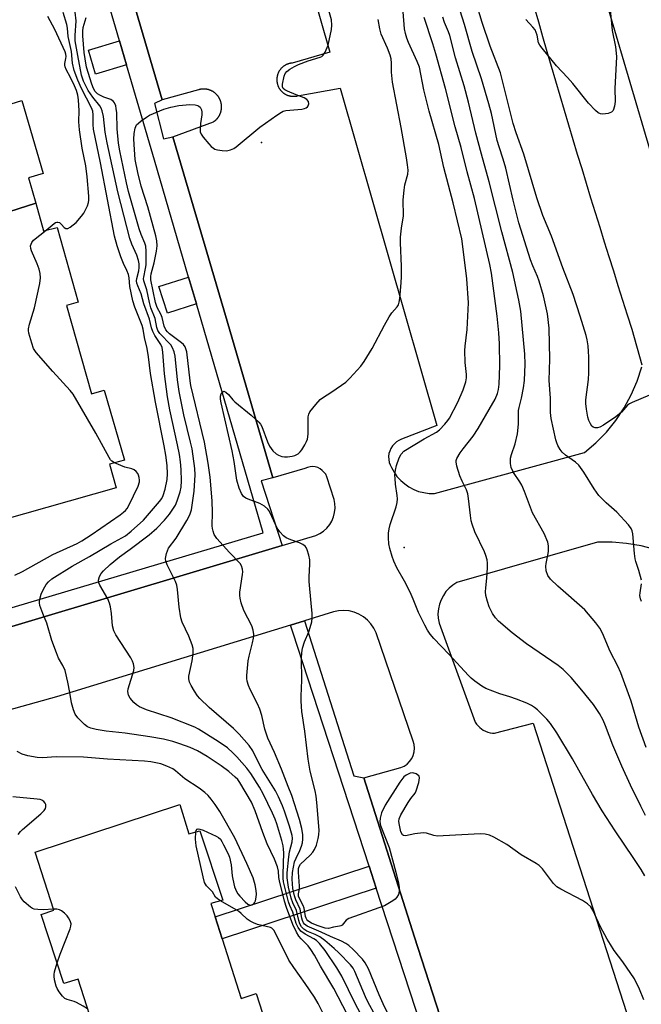
# Model space of a CAD drawing. Units: inches. Extents: x 1327761 to 1333761, y 513447 to 517447.
# Drawn here: x 1332146 to 1332339, y 513742 to 514047 of the extents above; entities that cross this region are included whole.
import ezdxf

# ---------------------------------------------------------------- set-up
doc = ezdxf.new("R2010")
doc.units = ezdxf.units.IN
doc.header["$MEASUREMENT"] = 0
for name, color, linetype in [('BLDG-Footprint', 5, 'Continuous'), ('ELEV-Spot Elevation', 7, 'Continuous'), ('TRANS-Non Street Sidewalk', 7, 'Continuous'), ('TRANS-Parking Lot', 4, 'Continuous'), ('TRANS-Road', 130, 'Continuous'), ('TRANS-Street Sidewalk', 7, 'Continuous'), ('Undefined', 1, 'Continuous')]:
    doc.layers.add(name, color=color, linetype=linetype)

msp = doc.modelspace()

# ---------------------------------------------------------------- linework, layer by layer
at = {"layer": 'BLDG-Footprint'}
for points, elevation in [([(1332150.64, 513990.14), (1332106.66, 513976.13), (1332101.78, 513993.34), (1332098.08, 513992.34), (1332082.68, 514046.54), (1332082.42, 514047.47), (1332079.27, 514058.54), (1332084.58, 514060.34), (1332126.78, 514072.34), (1332131.48, 514056.23), (1332136.38, 514057.54), (1332142.98, 514034.54), (1332137.68, 514033.04), (1332141.38, 514020.44), (1332146.28, 514022.04), (1332152.88, 513999.34), (1332148.38, 513998.04)], 288.77), ([(1332106.66, 513976.13), (1332150.64, 513990.14), (1332153.08, 513981.64), (1332157.28, 513982.64), (1332163.78, 513959.43), (1332160.18, 513958.44), (1332167.98, 513931.04), (1332171.88, 513932.14), (1332178.18, 513910.44), (1332173.48, 513909.14), (1332175.58, 513901.84), (1332132.48, 513889.64), (1332131.18, 513894.34), (1332125.98, 513892.74), (1332119.48, 513915.64), (1332124.68, 513917.24), (1332119.18, 513936.84), (1332113.48, 513935.23), (1332106.68, 513959.24), (1332111.08, 513960.54)], 291.23), ([(1332223.28, 513715.93), (1332190.38, 513704.24), (1332180.18, 513700.84), (1332177.88, 513708.34), (1332173.18, 513706.84), (1332166.18, 513728.44), (1332170.08, 513729.74), (1332163.78, 513749.34), (1332159.38, 513748.04), (1332152.28, 513769.43), (1332156.28, 513770.74), (1332150.48, 513788.73), (1332195.38, 513803.54), (1332198.18, 513794.44), (1332201.58, 513795.43), (1332208.68, 513773.84), (1332204.98, 513772.83), (1332206.29, 513768.71), (1332208.48, 513761.86), (1332214.38, 513743.34), (1332219.08, 513744.93), (1332225.88, 513723.73), (1332221.18, 513722.23)], 291.02)]:
    msp.add_lwpolyline(points, close=True, dxfattribs=dict(at, elevation=elevation))
at = {"layer": 'ELEV-Spot Elevation'}
for p in [(1332220.68, 514009.04, 299.97), (1332264.98, 513883.34, 304.09)]:
    msp.add_point(p, dxfattribs=at)
at = {"layer": 'TRANS-Non Street Sidewalk'}
msp.add_lwpolyline([(1332256.35, 513777.6), (1332208.48, 513761.86), (1332206.29, 513768.71), (1332254.13, 513784.43)], close=True, dxfattribs=at)
at = {"layer": 'TRANS-Parking Lot'}
for points in [[(1332209.38, 514150.64, 0), (1332241.96, 514037.01, 0), (1332230.23, 514033.65, 0), (1332230.12, 514033.64, 0), (1332230, 514033.62, 0), (1332229.88, 514033.61, 0), (1332229.76, 514033.59, 0), (1332229.63, 514033.57, 0), (1332229.51, 514033.54, 0), (1332229.39, 514033.51, 0), (1332229.27, 514033.48, 0), (1332229.14, 514033.44, 0), (1332229.02, 514033.4, 0), (1332228.9, 514033.36, 0), (1332228.77, 514033.32, 0), (1332228.65, 514033.27, 0), (1332228.53, 514033.21, 0), (1332228.41, 514033.16, 0), (1332228.29, 514033.1, 0), (1332228.17, 514033.04, 0), (1332228.05, 514032.97, 0), (1332227.93, 514032.9, 0), (1332227.81, 514032.83, 0), (1332227.7, 514032.75, 0), (1332227.59, 514032.67, 0), (1332227.47, 514032.59, 0), (1332227.36, 514032.5, 0), (1332227.26, 514032.41, 0), (1332227.15, 514032.31, 0), (1332227.05, 514032.22, 0), (1332226.95, 514032.12, 0), (1332226.85, 514032.02, 0), (1332226.76, 514031.91, 0), (1332226.66, 514031.8, 0), (1332226.58, 514031.69, 0), (1332226.49, 514031.58, 0), (1332226.4, 514031.47, 0), (1332226.33, 514031.35, 0), (1332226.25, 514031.23, 0), (1332226.18, 514031.11, 0), (1332226.11, 514030.99, 0), (1332226.04, 514030.86, 0), (1332225.98, 514030.74, 0), (1332225.92, 514030.61, 0), (1332225.86, 514030.48, 0), (1332225.81, 514030.36, 0), (1332225.76, 514030.23, 0), (1332225.72, 514030.1, 0), (1332225.68, 514029.96, 0), (1332225.64, 514029.83, 0), (1332225.61, 514029.7, 0), (1332225.58, 514029.57, 0), (1332225.55, 514029.44, 0), (1332225.53, 514029.31, 0), (1332225.51, 514029.18, 0), (1332225.5, 514029.05, 0), (1332225.48, 514028.92, 0), (1332225.47, 514028.79, 0), (1332225.47, 514028.66, 0), (1332225.47, 514028.53, 0), (1332225.47, 514028.41, 0), (1332225.47, 514028.28, 0), (1332225.48, 514028.16, 0), (1332225.49, 514028.04, 0), (1332225.5, 514027.91, 0), (1332225.51, 514027.79, 0), (1332225.53, 514027.68, 0), (1332225.55, 514027.56, 0), (1332225.58, 514027.44, 0), (1332225.6, 514027.32, 0), (1332225.63, 514027.2, 0), (1332225.66, 514027.08, 0), (1332225.7, 514026.96, 0), (1332225.74, 514026.84, 0), (1332225.78, 514026.72, 0), (1332225.83, 514026.6, 0), (1332225.88, 514026.48, 0), (1332225.93, 514026.37, 0), (1332225.98, 514026.25, 0), (1332226.04, 514026.13, 0), (1332226.11, 514026.01, 0), (1332226.17, 514025.89, 0), (1332226.24, 514025.78, 0), (1332226.31, 514025.66, 0), (1332226.39, 514025.55, 0), (1332226.47, 514025.44, 0), (1332226.55, 514025.33, 0), (1332226.64, 514025.22, 0), (1332226.73, 514025.12, 0), (1332226.82, 514025.01, 0), (1332226.92, 514024.91, 0), (1332227.01, 514024.81, 0), (1332227.12, 514024.71, 0), (1332227.22, 514024.62, 0), (1332227.33, 514024.53, 0), (1332227.44, 514024.44, 0), (1332227.55, 514024.35, 0), (1332227.66, 514024.27, 0), (1332227.78, 514024.19, 0), (1332227.9, 514024.11, 0), (1332228.02, 514024.04, 0), (1332228.14, 514023.97, 0), (1332228.27, 514023.9, 0), (1332228.4, 514023.84, 0), (1332228.52, 514023.78, 0), (1332228.65, 514023.73, 0), (1332228.78, 514023.67, 0), (1332228.91, 514023.63, 0), (1332229.05, 514023.58, 0), (1332229.18, 514023.54, 0), (1332229.31, 514023.5, 0), (1332229.45, 514023.47, 0), (1332229.58, 514023.44, 0), (1332229.71, 514023.41, 0), (1332229.85, 514023.39, 0), (1332229.98, 514023.37, 0), (1332230.11, 514023.36, 0), (1332230.25, 514023.35, 0), (1332230.38, 514023.34, 0), (1332230.51, 514023.33, 0), (1332230.64, 514023.33, 0), (1332230.77, 514023.33, 0), (1332230.9, 514023.34, 0), (1332231.02, 514023.35, 0), (1332231.15, 514023.36, 0), (1332231.27, 514023.37, 0), (1332231.4, 514023.39, 0), (1332231.52, 514023.41, 0), (1332231.64, 514023.43, 0), (1332231.76, 514023.46, 0), (1332231.87, 514023.48, 0), (1332245.16, 514025.84, 0), (1332275.18, 513921.14, 0), (1332264.18, 513916.94, 0), (1332263.38, 513916.54, 0), (1332262.58, 513916.14, 0), (1332261.98, 513915.54, 0), (1332261.38, 513914.84, 0), (1332260.88, 513914.04, 0), (1332260.58, 513913.24, 0), (1332260.28, 513912.44, 0), (1332260.18, 513911.54, 0), (1332260.28, 513910.64, 0), (1332260.38, 513909.74, 0), (1332260.68, 513908.94, 0), (1332261.08, 513908.14, 0), (1332261.88, 513906.74, 0), (1332262.78, 513905.34, 0), (1332263.98, 513904.14, 0), (1332265.18, 513903.04, 0), (1332266.48, 513902.14, 0), (1332267.98, 513901.34, 0), (1332269.48, 513900.74, 0), (1332271.08, 513900.34, 0), (1332272.78, 513900.04, 0), (1332274.38, 513900.04, 0), (1332320.98, 513912.84, 0), (1332324.48, 513915.84, 0), (1332327.78, 513919.14, 0), (1332330.68, 513922.74, 0), (1332333.28, 513926.64, 0), (1332335.48, 513930.74, 0), (1332337.38, 513934.94, 0), (1332338.78, 513939.34, 0)], [(1332121.66, 513852.36, 0), (1332227.16, 513883.92, 0), (1332237.58, 513887.04, 0), (1332238.78, 513887.64, 0), (1332239.98, 513888.43, 0), (1332240.98, 513889.33, 0), (1332241.88, 513890.44, 0), (1332242.58, 513891.54, 0), (1332243.08, 513892.84, 0), (1332243.38, 513894.14, 0), (1332243.58, 513895.54, 0), (1332243.48, 513896.94, 0), (1332243.28, 513898.24, 0), (1332240.98, 513905.24, 0), (1332240.68, 513906.04, 0), (1332240.18, 513906.64, 0), (1332239.58, 513907.24, 0), (1332238.88, 513907.74, 0), (1332238.18, 513908.14, 0), (1332237.38, 513908.34, 0), (1332236.58, 513908.44, 0), (1332235.78, 513908.34, 0), (1332234.98, 513908.14, 0), (1332234.18, 513907.84, 0), (1332224.28, 513904.94, 0), (1332210.02, 513953.53, 0), (1332193.22, 514010.8, 0), (1332205.86, 514015.46, 0), (1332205.95, 514015.52, 0), (1332206.05, 514015.59, 0), (1332206.14, 514015.66, 0), (1332206.23, 514015.73, 0), (1332206.32, 514015.8, 0), (1332206.41, 514015.88, 0), (1332206.5, 514015.96, 0), (1332206.59, 514016.04, 0), (1332206.68, 514016.12, 0), (1332206.76, 514016.21, 0), (1332206.84, 514016.3, 0), (1332206.93, 514016.39, 0), (1332207.01, 514016.48, 0), (1332207.08, 514016.58, 0), (1332207.16, 514016.67, 0), (1332207.24, 514016.77, 0), (1332207.31, 514016.87, 0), (1332207.38, 514016.98, 0), (1332207.45, 514017.08, 0), (1332207.51, 514017.19, 0), (1332207.58, 514017.3, 0), (1332207.64, 514017.41, 0), (1332207.7, 514017.52, 0), (1332207.76, 514017.64, 0), (1332207.82, 514017.75, 0), (1332207.87, 514017.87, 0), (1332207.91, 514017.99, 0), (1332207.96, 514018.11, 0), (1332208.01, 514018.23, 0), (1332208.05, 514018.35, 0), (1332208.09, 514018.48, 0), (1332208.12, 514018.6, 0), (1332208.15, 514018.72, 0), (1332208.18, 514018.85, 0), (1332208.21, 514018.98, 0), (1332208.23, 514019.1, 0), (1332208.25, 514019.23, 0), (1332208.27, 514019.36, 0), (1332208.29, 514019.48, 0), (1332208.3, 514019.61, 0), (1332208.31, 514019.74, 0), (1332208.31, 514019.87, 0), (1332208.32, 514020, 0), (1332208.32, 514020.12, 0), (1332208.31, 514020.25, 0), (1332208.31, 514020.37, 0), (1332208.3, 514020.5, 0), (1332208.29, 514020.62, 0), (1332208.27, 514020.75, 0), (1332208.26, 514020.87, 0), (1332208.24, 514020.99, 0), (1332208.22, 514021.11, 0), (1332208.19, 514021.23, 0), (1332208.16, 514021.35, 0), (1332208.13, 514021.47, 0), (1332208.1, 514021.58, 0), (1332208.07, 514021.7, 0), (1332208.03, 514021.81, 0), (1332207.99, 514021.92, 0), (1332207.95, 514022.03, 0), (1332207.91, 514022.14, 0), (1332207.87, 514022.25, 0), (1332207.82, 514022.35, 0), (1332207.77, 514022.45, 0), (1332207.72, 514022.56, 0), (1332207.67, 514022.66, 0), (1332207.61, 514022.76, 0), (1332207.56, 514022.86, 0), (1332207.5, 514022.96, 0), (1332207.43, 514023.06, 0), (1332207.37, 514023.16, 0), (1332207.3, 514023.26, 0), (1332207.23, 514023.36, 0), (1332207.16, 514023.45, 0), (1332207.08, 514023.55, 0), (1332207, 514023.64, 0), (1332206.92, 514023.73, 0), (1332206.84, 514023.83, 0), (1332206.75, 514023.92, 0), (1332206.67, 514024, 0), (1332206.58, 514024.09, 0), (1332206.48, 514024.17, 0), (1332206.39, 514024.26, 0), (1332206.29, 514024.34, 0), (1332206.19, 514024.42, 0), (1332206.09, 514024.5, 0), (1332205.99, 514024.57, 0), (1332205.89, 514024.65, 0), (1332205.78, 514024.72, 0), (1332205.67, 514024.78, 0), (1332205.56, 514024.85, 0), (1332205.45, 514024.91, 0), (1332205.33, 514024.97, 0), (1332205.22, 514025.03, 0), (1332205.1, 514025.09, 0), (1332204.98, 514025.14, 0), (1332204.87, 514025.19, 0), (1332204.75, 514025.24, 0), (1332204.62, 514025.28, 0), (1332204.5, 514025.32, 0), (1332204.38, 514025.36, 0), (1332204.26, 514025.4, 0), (1332204.13, 514025.43, 0), (1332204.01, 514025.46, 0), (1332203.88, 514025.49, 0), (1332203.76, 514025.51, 0), (1332203.63, 514025.53, 0), (1332203.5, 514025.55, 0), (1332203.38, 514025.56, 0), (1332203.25, 514025.58, 0), (1332203.13, 514025.59, 0), (1332203, 514025.59, 0), (1332202.88, 514025.6, 0), (1332202.76, 514025.6, 0), (1332202.63, 514025.6, 0), (1332202.51, 514025.59, 0), (1332202.39, 514025.58, 0), (1332202.27, 514025.57, 0), (1332202.15, 514025.56, 0), (1332202.03, 514025.55, 0), (1332201.91, 514025.53, 0), (1332201.79, 514025.51, 0), (1332201.68, 514025.48, 0), (1332201.56, 514025.46, 0), (1332201.45, 514025.43, 0), (1332201.34, 514025.4, 0), (1332201.23, 514025.37, 0), (1332201.12, 514025.34, 0), (1332189.85, 514022.28, 0), (1332156.48, 514136.04, 0)], [(1332342.98, 513882.74, 0), (1332338.58, 513883.84, 0), (1332334.08, 513884.54, 0), (1332329.58, 513884.94, 0), (1332324.98, 513884.94, 0), (1332281.38, 513872.44, 0), (1332280.08, 513871.64, 0), (1332278.98, 513870.74, 0), (1332277.98, 513869.64, 0), (1332277.18, 513868.44, 0), (1332276.48, 513867.04, 0), (1332275.98, 513865.74, 0), (1332275.68, 513864.24, 0), (1332275.48, 513862.74, 0), (1332275.58, 513861.34, 0), (1332275.88, 513859.84, 0), (1332287.08, 513829.14, 0), (1332287.48, 513828.54, 0), (1332287.98, 513827.94, 0), (1332288.48, 513827.43, 0), (1332288.98, 513827.04, 0), (1332289.58, 513826.64, 0), (1332290.28, 513826.34, 0), (1332290.98, 513826.04, 0), (1332291.68, 513825.84, 0), (1332292.38, 513825.74, 0), (1332293.08, 513825.74, 0), (1332305.08, 513828.84, 0), (1332341.26, 513716.55, 0)], [(1332285.09, 513710.24, 0), (1332268.24, 513762.39, 0), (1332252.48, 513811.82, 0), (1332263.92, 513815, 0), (1332264.96, 513815.45, 0), (1332265.9, 513816.08, 0), (1332266.71, 513816.87, 0), (1332267.36, 513817.79, 0), (1332267.84, 513818.82, 0), (1332268.13, 513819.91, 0), (1332268.22, 513821.04, 0), (1332268.1, 513822.17, 0), (1332267.78, 513823.25, 0), (1332256.27, 513856.8, 0), (1332255.58, 513858.27, 0), (1332254.68, 513859.61, 0), (1332253.59, 513860.8, 0), (1332252.34, 513861.82, 0), (1332250.95, 513862.64, 0), (1332249.46, 513863.24, 0), (1332247.89, 513863.62, 0), (1332246.28, 513863.76, 0), (1332244.67, 513863.66, 0), (1332243.09, 513863.32, 0), (1332234.06, 513860.55, 0), (1332229.75, 513859.23, 0), (1332157.05, 513836.96, 0), (1332078.28, 513815, 0)]]:
    msp.add_polyline3d(points, dxfattribs=at)
at = {"layer": 'TRANS-Road'}
for points in [[(1332322.88, 514069.24), (1332341.18, 514007.04)], [(1332338.9, 513939.87), (1332335.83, 513950.94), (1332334.38, 513955.46), (1332332.93, 513959.98), (1332331.49, 513964.5), (1332330.06, 513969.03), (1332328.64, 513973.56), (1332327.22, 513978.09), (1332325.81, 513982.62), (1332324.4, 513987.16), (1332323, 513991.69), (1332321.61, 513996.23), (1332320.23, 514000.78), (1332318.85, 514005.32), (1332317.48, 514009.86), (1332316.12, 514014.41), (1332314.76, 514018.96), (1332313.41, 514023.52), (1332312.07, 514028.07), (1332310.73, 514032.63), (1332309.4, 514037.19), (1332308.08, 514041.75), (1332306.77, 514046.31), (1332305.46, 514050.87)]]:
    msp.add_lwpolyline(points, dxfattribs=at)
at = {"layer": 'TRANS-Street Sidewalk'}
for points in [[(1332156.48, 514136.04), (1332189.85, 514022.28), (1332187.53, 514021.07), (1332190.34, 514010.14), (1332193.22, 514010.8), (1332210.02, 513953.53), (1332224.28, 513904.94), (1332220.63, 513904.03), (1332227.16, 513883.92), (1332121.66, 513852.36), (1332028.98, 513824.64), (1332020.98, 513821.04), (1332013.58, 513816.24), (1332007.18, 513810.34), (1332001.78, 513803.34), (1331997.58, 513795.64), (1331994.78, 513787.34), (1331993.28, 513778.73), (1331993.28, 513769.94), (1331994.68, 513761.23), (1331997.48, 513752.94), (1332001.38, 513741.23)], [(1332119.17, 513857.54), (1332221.27, 513887.84), (1332200.49, 513958.95), (1332198.07, 513967.24), (1332187.48, 514003.5), (1332178.83, 514033.12), (1332176.66, 514040.55), (1332163.63, 514085.14)]]:
    msp.add_lwpolyline(points, dxfattribs=at)
for points in [[(1332178.83, 514033.12), (1332169.21, 514030.25), (1332167.01, 514037.67), (1332176.66, 514040.55)], [(1332200.49, 513958.95), (1332191.51, 513956.07), (1332188.88, 513964.28), (1332198.07, 513967.24)], [(1332252.48, 513811.82), (1332268.24, 513762.39), (1332285.09, 513710.24), (1332288.27, 513700.41), (1332288.29, 513700.36), (1332291.82, 513689.5), (1332331.18, 513569.44), (1332324.95, 513566.19), (1332313.01, 513603.35), (1332310.77, 513610.33), (1332307.23, 513621.36), (1332284.69, 513690.6), (1332282.51, 513697.3), (1332277.24, 513713.49), (1332275.53, 513718.77), (1332256.35, 513777.6), (1332254.13, 513784.43), (1332230.47, 513857.04), (1332229.75, 513859.23), (1332234.06, 513860.55), (1332249.38, 513812.43)]]:
    msp.add_lwpolyline(points, close=True, dxfattribs=at)
at = {"layer": 'Undefined'}
for points, elevation in [([(1332341.18, 513930.62), (1332335.75, 513928.34), (1332334.97, 513927.95), (1332334.29, 513927.45), (1332332.45, 513925.3), (1332330.77, 513923.82), (1332326.93, 513921.27), (1332325.72, 513920.66), (1332324.98, 513920.44), (1332324.29, 513920.46), (1332323.66, 513920.71), (1332323.29, 513921.02), (1332322.82, 513921.68), (1332322.36, 513922.7), (1332322.03, 513923.74), (1332321.6, 513926.27), (1332321.41, 513927.98), (1332321.39, 513929.12), (1332322.22, 513935.47), (1332322.31, 513937.5), (1332322.34, 513942.44), (1332322.28, 513944.16), (1332322.08, 513945.95), (1332321.81, 513947.72), (1332321.46, 513949.16), (1332319.68, 513955.11), (1332317.47, 513961.79), (1332314.31, 513970.1), (1332310.73, 513979.89), (1332308.07, 513986.3), (1332306.16, 513991.83), (1332302.11, 514005.38), (1332299.8, 514011.96), (1332298.86, 514014.92), (1332294.95, 514030.62), (1332291.71, 514038.88), (1332289.21, 514046.28), (1332280.59, 514074.46)], 312), ([(1332338.65, 513873.15), (1332337.91, 513876.19), (1332336.91, 513879.01), (1332336.7, 513879.81), (1332336.49, 513881.45), (1332335.98, 513887.61), (1332335.83, 513888.46), (1332335.53, 513889.24), (1332334.67, 513890.38), (1332331.06, 513894.26), (1332327.67, 513897.15), (1332325.46, 513899.45), (1332323.98, 513901.48), (1332320.79, 513906.73), (1332319.2, 513908.83), (1332318.19, 513909.85), (1332315.09, 513911.93), (1332314.08, 513912.86), (1332313.44, 513913.78), (1332312.75, 513915.02), (1332312.4, 513915.79), (1332312.09, 513916.77), (1332310.69, 513923.4), (1332310.4, 513925.17), (1332310.45, 513929.64), (1332309.98, 513935.18), (1332310.18, 513941.79), (1332310.02, 513951.41), (1332309.52, 513955.85), (1332308.26, 513961.44), (1332306.95, 513966), (1332306.43, 513967.39), (1332304.98, 513970.69), (1332304.26, 513972.62), (1332300.57, 513984.09), (1332298.81, 513991.07), (1332296.56, 514001.08), (1332295.75, 514003.88), (1332294.48, 514007.66), (1332293.92, 514009.65), (1332292.11, 514018.01), (1332291.34, 514021.01), (1332289.04, 514028.79), (1332286.15, 514037.23), (1332283.78, 514045.59), (1332277.77, 514064.63)], 310), ([(1332260.57, 513737.44), (1332258.52, 513741.68), (1332257.24, 513744.53), (1332253.98, 513752.52), (1332252.89, 513754.45), (1332252.09, 513755.6), (1332249.19, 513758.62), (1332247.86, 513759.78), (1332246.93, 513760.38), (1332245.53, 513761.12), (1332242.13, 513762.56), (1332239.28, 513763.93), (1332234.86, 513765.79), (1332234.09, 513766.41), (1332233.8, 513766.83), (1332233.48, 513767.54), (1332233.28, 513768.3), (1332232.76, 513771.08), (1332231.33, 513773.99), (1332230.92, 513775.23), (1332230.48, 513777.45), (1332230.21, 513780.4), (1332230.35, 513782.44), (1332231.01, 513785.79), (1332231.47, 513786.96), (1332232.66, 513789.25), (1332233.17, 513790.6), (1332233.47, 513791.71), (1332233.56, 513792.8), (1332233.54, 513794.18), (1332233.27, 513796.11), (1332232.54, 513798.92), (1332230.15, 513806.37), (1332228.97, 513809.19), (1332226.97, 513814.57), (1332224.78, 513819.66), (1332222.68, 513824.15), (1332221.78, 513826.9), (1332220.82, 513831.14), (1332220.18, 513833.13), (1332219.48, 513834.76), (1332217.18, 513839.22), (1332216.67, 513840.54), (1332216.28, 513841.88), (1332216.13, 513842.69), (1332216.12, 513843.55), (1332216.59, 513848.19), (1332216.87, 513849.58), (1332217.94, 513853.7), (1332218.21, 513855.14), (1332218.31, 513856.29), (1332218.11, 513857.68), (1332217.71, 513859.03), (1332215.28, 513863.72), (1332214.4, 513866.2), (1332214.04, 513867.61), (1332213.98, 513868.39), (1332214.02, 513869.47), (1332214.81, 513874.91), (1332214.87, 513875.76), (1332214.81, 513876.59), (1332214.47, 513877.63), (1332214.04, 513878.34), (1332210.74, 513881.75), (1332206.86, 513886.15), (1332206.03, 513887.33), (1332205.66, 513888.37), (1332205.49, 513889.2), (1332205.42, 513890.06), (1332205.5, 513894.16), (1332205.35, 513897.83), (1332204.77, 513905.14), (1332204.19, 513909.5), (1332203.03, 513916.03), (1332198.81, 513933.56), (1332198.57, 513935.04), (1332197.49, 513944.03), (1332197.02, 513945.59), (1332196.5, 513946.34), (1332195.9, 513946.87), (1332192.11, 513949.66), (1332191.5, 513950.23), (1332191.04, 513950.82), (1332190.53, 513952.04), (1332189.89, 513954.7), (1332189.45, 513955.72), (1332188.33, 513957.81), (1332187.8, 513959.33), (1332186.4, 513966.42), (1332186.31, 513967.44), (1332186.44, 513968.27), (1332187.4, 513971.68), (1332188.08, 513975.24), (1332188.3, 513976.92), (1332188.22, 513978.5), (1332187.88, 513980.09), (1332185.39, 513989.01), (1332183.4, 513995.44), (1332182.3, 513999.66), (1332181.48, 514003.72), (1332181.24, 514006.88), (1332181.13, 514010.02), (1332181.17, 514011.76), (1332181.46, 514013.49), (1332181.65, 514014.01), (1332181.93, 514014.47), (1332182.5, 514015.05), (1332183.38, 514015.74), (1332185.01, 514016.9), (1332185.99, 514017.48), (1332190.35, 514019.31), (1332192.55, 514020.01), (1332195.06, 514020.53), (1332198.51, 514020.84), (1332200.16, 514020.72), (1332200.92, 514020.5), (1332201.31, 514020.27), (1332201.64, 514019.97), (1332201.9, 514019.58), (1332202.08, 514019.12), (1332202.23, 514018.37), (1332202.22, 514017.61), (1332201.8, 514014.87), (1332201.63, 514013.13), (1332201.67, 514012.3), (1332201.95, 514011.54), (1332202.61, 514010.63), (1332204.34, 514008.63), (1332205.12, 514007.77), (1332205.76, 514007.22), (1332206.25, 514006.96), (1332207.07, 514006.73), (1332208.54, 514006.53), (1332209.71, 514006.46), (1332210.29, 514006.51), (1332211.08, 514006.73), (1332212.1, 514007.19), (1332212.84, 514007.64), (1332220.23, 514013.76), (1332225.5, 514017.5), (1332226.97, 514018.45), (1332227.49, 514018.69), (1332228.31, 514018.89), (1332233.26, 514019.39), (1332234.11, 514019.57), (1332234.61, 514019.78), (1332234.97, 514020.06), (1332235.24, 514020.4), (1332235.43, 514021.04), (1332235.27, 514021.76), (1332234.83, 514022.35), (1332233.97, 514022.84), (1332231.45, 514023.78), (1332228.74, 514024.91), (1332228, 514025.3), (1332227.44, 514025.8), (1332227.27, 514026.26), (1332227.27, 514027.06), (1332227.78, 514029.63), (1332228.11, 514030.42), (1332228.61, 514031.07), (1332229.47, 514031.74), (1332230.92, 514032.6), (1332232.23, 514033.19), (1332235.22, 514034.3), (1332238.96, 514035.45), (1332239.46, 514035.7), (1332239.91, 514036.07), (1332240.51, 514037.03), (1332241.37, 514039.24), (1332241.73, 514040.65), (1332242.4, 514044.04), (1332242.59, 514045.45), (1332242.48, 514047.11), (1332240.53, 514054.14)], 300), ([(1332328.69, 514053.62), (1332329.58, 514043.8), (1332330.62, 514038.64), (1332330.84, 514036.72), (1332330.88, 514035.6), (1332330.44, 514025.74), (1332330.5, 514021.68), (1332330.32, 514020.26), (1332329.86, 514018.97), (1332329.37, 514018.42), (1332328.38, 514018.04), (1332326.73, 514017.78), (1332325.95, 514017.86), (1332325.27, 514018.24), (1332324.42, 514018.98), (1332322.2, 514021.25), (1332317.39, 514027.29), (1332315.71, 514029.22), (1332312.26, 514032.76), (1332307.81, 514038.26), (1332307.12, 514039.2), (1332306.74, 514039.95), (1332306.31, 514042.35), (1332306.03, 514043.16), (1332305.63, 514043.93), (1332304.94, 514044.83), (1332302.78, 514047.14)], 314), ([(1332247.28, 513738.53), (1332243.2, 513746.47), (1332239.08, 513753.42), (1332237.17, 513756.81), (1332236.04, 513758.56), (1332235.17, 513759.75), (1332233.05, 513761.83), (1332232.31, 513762.71), (1332231.56, 513763.96), (1332230.4, 513766.34), (1332228.45, 513771.62), (1332227.88, 513773.6), (1332226.28, 513779.9), (1332226.12, 513780.94), (1332226.01, 513782.85), (1332225.7, 513784.23), (1332224.75, 513786.6), (1332222.5, 513791.36), (1332221.12, 513794.9), (1332218.78, 513801.61), (1332217.58, 513804.24), (1332213.97, 513810.39), (1332213.33, 513811.29), (1332212.57, 513812.09), (1332210.59, 513813.83), (1332208.22, 513815.6), (1332203.89, 513818.46), (1332200.83, 513820.19), (1332198.6, 513821.21), (1332195.4, 513822.38), (1332193.15, 513823.08), (1332190.29, 513823.82), (1332186.09, 513824.56), (1332178.39, 513825.66), (1332172.44, 513826.33), (1332169.41, 513826.87), (1332167.71, 513827.28), (1332166.65, 513827.71), (1332165.73, 513828.4), (1332163.67, 513830.47), (1332162.83, 513831.62), (1332162.34, 513832.92), (1332161.74, 513835.11), (1332161.24, 513838.31), (1332160.63, 513841.53), (1332159.75, 513845.11), (1332159.05, 513846.7), (1332157.73, 513849.01), (1332157.04, 513850.62), (1332155.62, 513854.47), (1332154.09, 513859.89), (1332152.81, 513862.84), (1332151.93, 513865.28), (1332151.78, 513866.1), (1332151.78, 513866.64), (1332151.96, 513867.73), (1332152.27, 513868.8), (1332152.99, 513870.38), (1332153.87, 513871.87), (1332154.6, 513872.68), (1332155.67, 513873.56), (1332161.9, 513877.53), (1332167.3, 513880.55), (1332173.91, 513884.45), (1332178.52, 513886.97), (1332180.29, 513888.35), (1332184.04, 513891.78), (1332185.37, 513893.24), (1332189.03, 513897.59), (1332189.75, 513898.56), (1332190.22, 513899.42), (1332190.85, 513901.41), (1332191.44, 513904.45), (1332191.56, 513906.15), (1332191.42, 513908.79), (1332191, 513911.95), (1332190.49, 513914.89), (1332187.76, 513928.43), (1332186.29, 513937.35), (1332185.66, 513942.52), (1332185.22, 513945.1), (1332184.34, 513948.53), (1332183.93, 513951.05), (1332183.66, 513952.2), (1332181.37, 513957.93), (1332180.74, 513959.88), (1332179.81, 513964.28), (1332179.61, 513967.04), (1332179.41, 513968.04), (1332178.95, 513969.28), (1332177.86, 513971.48), (1332177.05, 513973.55), (1332175.9, 513976.97), (1332175.11, 513979.92), (1332170.72, 514002.68), (1332168.58, 514013.15), (1332168.42, 514014.61), (1332168.46, 514017.63), (1332168.3, 514018.71), (1332167.92, 514019.72), (1332164.78, 514025.75), (1332163.69, 514028.3), (1332162.54, 514031.33), (1332162.07, 514033.58), (1332161.68, 514037.23), (1332160.65, 514041.93), (1332160.45, 514044.53), (1332160.25, 514045.64), (1332159.1, 514049.33)], 294), ([(1332153.83, 513981.81), (1332156.35, 513983.9), (1332156.75, 513984.17), (1332157.14, 513984.33), (1332157.53, 513984.33), (1332157.97, 513984.13), (1332158.58, 513983.59), (1332159.47, 513982.63), (1332160, 513982.29), (1332160.64, 513982.33), (1332161.34, 513982.7), (1332163.17, 513984.15), (1332164.86, 513986.15), (1332165.53, 513987.1), (1332166.07, 513988.06), (1332166.67, 513989.31), (1332167.02, 513990.34), (1332167.13, 513991.1), (1332167.14, 513992.4), (1332166.63, 513998.38), (1332166.14, 514001.73), (1332165.01, 514007.25), (1332164.23, 514012.9), (1332164.05, 514015.46), (1332164.07, 514018.97), (1332164.01, 514020.46), (1332163.88, 514022.24), (1332163.66, 514023.7), (1332163.24, 514025.09), (1332162.65, 514026.55), (1332161.42, 514029.18), (1332160.1, 514031.7), (1332159.8, 514032.47), (1332159.69, 514033), (1332159.7, 514033.55), (1332160.01, 514035.02), (1332160.05, 514035.68), (1332159.95, 514036.42), (1332159.73, 514037.16), (1332156.54, 514044.02), (1332154.43, 514048.13)], 292), ([(1332252.28, 513737.17), (1332249.83, 513741.84), (1332245.7, 513750.31), (1332244.13, 513752.93), (1332240.48, 513758.22), (1332238.76, 513760.43), (1332237.79, 513761.4), (1332236.97, 513761.92), (1332234.28, 513763.31), (1332232.93, 513764.29), (1332232.07, 513765.43), (1332231.43, 513766.66), (1332230.4, 513770.11), (1332229.49, 513772.22), (1332229.12, 513773.31), (1332227.58, 513779.61), (1332227.43, 513780.73), (1332227.4, 513781.85), (1332227.65, 513788.52), (1332227.59, 513789.69), (1332227.41, 513790.79), (1332226.99, 513792.42), (1332225.43, 513797.6), (1332224.92, 513798.98), (1332224.1, 513800.84), (1332221.27, 513806.91), (1332220.08, 513808.98), (1332217.38, 513813.22), (1332216.13, 513814.86), (1332213.02, 513818.38), (1332211.8, 513819.62), (1332210.11, 513821.15), (1332207.26, 513823.14), (1332201.17, 513826.96), (1332199.98, 513827.6), (1332192.65, 513830.46), (1332184.99, 513832.97), (1332182.88, 513833.9), (1332181.89, 513834.5), (1332181.03, 513835.24), (1332179.94, 513836.54), (1332179.43, 513837.51), (1332179.26, 513838.61), (1332179.31, 513839.44), (1332181.06, 513845.2), (1332181.14, 513846.06), (1332180.97, 513847.21), (1332180.69, 513848.03), (1332180.14, 513849.05), (1332175.52, 513856.2), (1332174.85, 513857.47), (1332174.42, 513859.04), (1332174.13, 513862.81), (1332173.8, 513864.87), (1332173.53, 513866.02), (1332172.96, 513867.35), (1332170.56, 513871.64), (1332170.24, 513872.4), (1332170.13, 513873.2), (1332170.4, 513874.29), (1332170.96, 513875.29), (1332171.7, 513876.11), (1332173.76, 513878.02), (1332176.67, 513880.47), (1332179.95, 513882.78), (1332185.88, 513887.22), (1332188.24, 513889.36), (1332190.61, 513891.79), (1332192.2, 513893.66), (1332193.97, 513896.43), (1332194.58, 513897.77), (1332195.47, 513900.59), (1332195.76, 513902), (1332195.92, 513903.96), (1332195.77, 513907.54), (1332195.56, 513909.87), (1332195.23, 513912.14), (1332194.63, 513915.22), (1332192.25, 513926.03), (1332191.51, 513930.08), (1332190.56, 513937.25), (1332190.04, 513943.92), (1332189.85, 513945.34), (1332189.48, 513946.31), (1332187.58, 513949.12), (1332186.94, 513950.39), (1332186.58, 513951.5), (1332185.9, 513954.14), (1332184.17, 513958.91), (1332183.31, 513962.06), (1332182.3, 513964.5), (1332182.03, 513965.33), (1332181.95, 513966.05), (1332182, 513966.8), (1332182.6, 513969.22), (1332182.76, 513970.25), (1332182.72, 513971.33), (1332182.55, 513972.41), (1332182.04, 513974.02), (1332180.42, 513977.49), (1332179.82, 513979.18), (1332176.15, 513993.69), (1332172.79, 514008.89), (1332172.23, 514012.2), (1332171.61, 514017.12), (1332171.2, 514018.84), (1332170.92, 514019.67), (1332170.53, 514020.43), (1332168.38, 514023.05), (1332166.92, 514025.17), (1332165.46, 514028.05), (1332164.79, 514029.91), (1332163.73, 514036.02), (1332162.85, 514040.53), (1332162.85, 514042.23), (1332163.2, 514046.78), (1332162.89, 514049.43)], 296), ([(1332255.99, 513738.22), (1332253.87, 513742.12), (1332252.98, 513743.93), (1332249.74, 513751.77), (1332249.14, 513752.78), (1332248.34, 513753.78), (1332244.75, 513757.56), (1332243.3, 513758.93), (1332240.38, 513761.41), (1332238.81, 513762.54), (1332237.33, 513763.27), (1332234.81, 513764.29), (1332233.87, 513764.83), (1332233.13, 513765.58), (1332232.63, 513766.51), (1332232.28, 513767.53), (1332231.53, 513770.72), (1332230.42, 513773.09), (1332229.97, 513774.46), (1332229.14, 513777.94), (1332228.72, 513780.8), (1332228.73, 513782.31), (1332229.2, 513787.35), (1332229.44, 513788.86), (1332230.27, 513791.95), (1332230.34, 513793.09), (1332230.25, 513793.9), (1332229.42, 513796.88), (1332227.89, 513801.51), (1332227.27, 513803.11), (1332225.96, 513805.96), (1332225.01, 513807.76), (1332220.97, 513814.42), (1332219.99, 513816.19), (1332217.99, 513820.21), (1332216.85, 513821.92), (1332213.75, 513825.36), (1332211.97, 513827.16), (1332204.46, 513833.64), (1332201.59, 513836.41), (1332200.86, 513837.31), (1332199.9, 513838.78), (1332198.84, 513840.54), (1332198.35, 513841.58), (1332198.15, 513842.57), (1332198.16, 513843.36), (1332199.23, 513848.18), (1332199.53, 513850.55), (1332199.55, 513851.44), (1332199.48, 513852), (1332199.17, 513853.09), (1332198.13, 513855.77), (1332196.12, 513860.2), (1332195.65, 513861.54), (1332195.19, 513864.78), (1332194.66, 513870.28), (1332194.41, 513871.68), (1332193.98, 513872.75), (1332191.41, 513877.98), (1332191.02, 513879.05), (1332190.91, 513879.86), (1332191.24, 513881.51), (1332191.85, 513883.09), (1332194.2, 513886.26), (1332197.57, 513891.69), (1332198.45, 513893.44), (1332198.99, 513895.01), (1332199.79, 513900.78), (1332200.16, 513905.88), (1332200.04, 513907.8), (1332199.14, 513913.96), (1332198.72, 513915.97), (1332196.6, 513924.52), (1332195.14, 513931.74), (1332194.6, 513935.4), (1332193.9, 513942.68), (1332193.63, 513944.08), (1332193.13, 513945.33), (1332192.53, 513946.25), (1332189.16, 513949.72), (1332188.5, 513950.69), (1332188.21, 513951.62), (1332187.73, 513954.35), (1332186.32, 513957.72), (1332185.9, 513959.36), (1332185.08, 513963.27), (1332184.22, 513966.08), (1332184.13, 513966.77), (1332184.16, 513967.26), (1332184.75, 513969.91), (1332184.88, 513971), (1332184.87, 513975.29), (1332184.78, 513976.86), (1332184.53, 513977.78), (1332183.37, 513980.43), (1332182.74, 513982.23), (1332179.46, 513993.8), (1332178.81, 513996.52), (1332176.71, 514006.37), (1332176.29, 514008.76), (1332175.92, 514013.29), (1332175.78, 514018.22), (1332175.63, 514019.54), (1332175.45, 514020.34), (1332175.04, 514021.32), (1332174.75, 514021.73), (1332174.4, 514022.04), (1332173.92, 514022.3), (1332171.78, 514023.09), (1332170.49, 514023.68), (1332169.78, 514024.13), (1332169.09, 514024.86), (1332168.54, 514025.8), (1332168, 514027.11), (1332166.43, 514032.37), (1332165.92, 514034.96), (1332165.63, 514036.96), (1332165.21, 514042.06), (1332165.26, 514043.55), (1332165.4, 514044.73), (1332166.26, 514047.76)], 298), ([(1332339.38, 513742.92), (1332338.06, 513746.31), (1332336.5, 513749.49), (1332332.9, 513754.7), (1332330.25, 513758.21), (1332329.03, 513760.07), (1332328.03, 513761.79), (1332326.01, 513765.61), (1332323.61, 513770.73), (1332322.92, 513771.78), (1332321.97, 513772.74), (1332320.4, 513773.81), (1332313.61, 513777.31), (1332312.37, 513778.06), (1332311.35, 513779.1), (1332307.93, 513783.64), (1332306.94, 513784.6), (1332305.95, 513785.25), (1332301.3, 513787.93), (1332296.84, 513791.12), (1332292.8, 513793.39), (1332291.51, 513794.02), (1332290.14, 513794.35), (1332288.69, 513794.43), (1332277.1, 513793.8), (1332275.33, 513793.77), (1332274.22, 513793.94), (1332271.95, 513794.66), (1332270.92, 513794.79), (1332268.36, 513794.5), (1332265.39, 513793.88), (1332264.78, 513793.95), (1332264.45, 513794.19), (1332264.01, 513795.12), (1332263.51, 513797.11), (1332263.33, 513798.26), (1332263.41, 513799.08), (1332263.99, 513800.38), (1332266.23, 513804.2), (1332267.04, 513805.43), (1332268.38, 513807.1), (1332268.77, 513807.85), (1332269.53, 513810.44), (1332269.74, 513811.84), (1332269.64, 513812.31), (1332269.52, 513812.5), (1332269.16, 513812.81), (1332268.7, 513813.07), (1332267.68, 513813.38), (1332266.89, 513813.29), (1332265.62, 513812.67), (1332264.94, 513812.14), (1332264.55, 513811.72), (1332263.71, 513810.52), (1332259.11, 513803.34), (1332258.02, 513801.01), (1332257.73, 513800.2), (1332257.54, 513799.37), (1332257.48, 513798.23), (1332257.7, 513797.1), (1332260.37, 513790.27), (1332262.44, 513782.6), (1332263.26, 513779.2), (1332263.48, 513777.77), (1332263.46, 513776.7), (1332263.25, 513775.67), (1332262.74, 513774.78), (1332262.16, 513774.19), (1332261.45, 513773.67), (1332259.96, 513772.71), (1332258.92, 513772.17), (1332247.87, 513768.23), (1332247.05, 513767.64), (1332245.71, 513766.16), (1332245.32, 513765.9), (1332244.88, 513765.76), (1332243.06, 513765.51), (1332241.48, 513765.1), (1332240.44, 513765.19), (1332237.96, 513766), (1332236.2, 513766.73), (1332235.09, 513767.5), (1332234.75, 513767.88), (1332234.54, 513768.28), (1332234.39, 513768.82), (1332233.98, 513771.44), (1332233.66, 513772.22), (1332232.58, 513774.21), (1332232.24, 513775.17), (1332232.22, 513775.83), (1332232.48, 513777.36), (1332232.52, 513778.22), (1332232.21, 513782.56), (1332232.23, 513783.69), (1332232.4, 513784.37), (1332232.82, 513785.03), (1332235.87, 513787.87), (1332236.61, 513788.73), (1332237.21, 513789.64), (1332237.78, 513790.98), (1332238.35, 513792.98), (1332238.56, 513794.14), (1332238.65, 513795.61), (1332237.91, 513804.17), (1332237.68, 513806.11), (1332237.37, 513807.78), (1332235.79, 513813.94), (1332235.15, 513817.59), (1332234.14, 513826.28), (1332233.21, 513832.44), (1332232.99, 513835.68), (1332232.99, 513837.14), (1332233.25, 513842.11), (1332233.1, 513849), (1332233.19, 513850.59), (1332233.49, 513852.05), (1332234.06, 513854.06), (1332235.36, 513857.14), (1332235.85, 513858.52), (1332236.32, 513860.24), (1332236.49, 513861.4), (1332236.45, 513862.85), (1332236.17, 513866.07), (1332235.49, 513872.77), (1332235.51, 513874.17), (1332235.77, 513878.12), (1332235.71, 513879.51), (1332235.41, 513880.94), (1332234.92, 513882.6), (1332234.57, 513883.35), (1332234.23, 513883.76), (1332233.56, 513884.24), (1332232.53, 513884.76), (1332229.81, 513885.7), (1332228.36, 513886.33), (1332227.52, 513886.93), (1332226.36, 513888.16), (1332225.58, 513889.34), (1332223.43, 513894.11), (1332222.99, 513894.84), (1332222.64, 513895.26), (1332221.6, 513896.11), (1332220.19, 513896.97), (1332216.61, 513898.27), (1332215.82, 513898.63), (1332215.14, 513899.14), (1332214.46, 513900.06), (1332213.83, 513901.69), (1332213.09, 513904.23), (1332212.22, 513909.96), (1332211.59, 513913.33), (1332208.2, 513928.24), (1332207.98, 513929.39), (1332207.96, 513930.24), (1332208.18, 513930.96), (1332208.71, 513931.66), (1332209.03, 513931.8), (1332209.62, 513931.57), (1332210.43, 513930.82), (1332211.8, 513929.15), (1332212.41, 513928.53), (1332217.52, 513924.39), (1332219.89, 513922.24), (1332220.44, 513921.59), (1332220.85, 513920.82), (1332222.62, 513916.08), (1332223.23, 513914.74), (1332224.25, 513913.36), (1332225.28, 513912.39), (1332226, 513911.98), (1332227.04, 513911.61), (1332227.86, 513911.47), (1332228.74, 513911.49), (1332230.2, 513911.67), (1332231.05, 513911.88), (1332232.09, 513912.41), (1332232.73, 513912.98), (1332233.25, 513913.67), (1332234.17, 513915.16), (1332234.73, 513916.19), (1332235.04, 513916.98), (1332235.2, 513918.44), (1332235.2, 513923.83), (1332235.37, 513924.67), (1332235.76, 513925.41), (1332237.56, 513927.71), (1332238.92, 513929.23), (1332239.6, 513929.78), (1332242.58, 513931.65), (1332246.88, 513934.61), (1332248.16, 513935.83), (1332251.54, 513939.55), (1332252.59, 513941), (1332255.09, 513945.09), (1332258.87, 513952.36), (1332260.34, 513954.93), (1332261.17, 513956.15), (1332262.86, 513957.96), (1332263.25, 513958.64), (1332263.47, 513959.44), (1332263.63, 513960.6), (1332264.06, 513965.47), (1332264.16, 513967.41), (1332264.19, 513970.66), (1332263.87, 513977.85), (1332263.9, 513979.58), (1332264.18, 513982.46), (1332264.8, 513986.27), (1332264.74, 513991.22), (1332264.97, 513994.16), (1332265.24, 513995.89), (1332266.1, 513999.14), (1332266.21, 514000.41), (1332266.06, 514002.1), (1332265.74, 514004.26), (1332264.06, 514013.67), (1332261.42, 514027.73), (1332261.08, 514030.85), (1332261.11, 514033.65), (1332260.94, 514034.99), (1332260.64, 514036.08), (1332259.82, 514038.24), (1332257.91, 514042.59), (1332257.42, 514044.31), (1332256.89, 514047.22)], 302), ([(1332339.76, 513781.4), (1332338.54, 513783.4), (1332336.35, 513786.85), (1332330.53, 513795.44), (1332326.51, 513801.61), (1332323.46, 513806.69), (1332319.27, 513814.2), (1332317.22, 513817.71), (1332312.39, 513825.77), (1332310.41, 513828.68), (1332309.26, 513830), (1332306.36, 513832.91), (1332305.48, 513833.67), (1332304.57, 513834.27), (1332303.11, 513835.03), (1332299.87, 513836.28), (1332297.81, 513837.01), (1332294.69, 513837.9), (1332290.39, 513839.55), (1332289.13, 513840.3), (1332286.95, 513841.86), (1332285.78, 513842.76), (1332284.95, 513843.55), (1332278.88, 513850.22), (1332274.2, 513855.12), (1332273.1, 513856.46), (1332272.28, 513857.63), (1332271.41, 513859.19), (1332269.41, 513863.2), (1332267.85, 513867.29), (1332266.83, 513869.44), (1332265.09, 513872.9), (1332262.69, 513877.03), (1332261.76, 513879.13), (1332261.28, 513880.5), (1332260.59, 513883.06), (1332260.29, 513884.49), (1332260.15, 513886.27), (1332260.17, 513887.76), (1332260.37, 513889.14), (1332260.68, 513890.5), (1332262.49, 513895.96), (1332262.82, 513897.33), (1332262.9, 513898.41), (1332262.88, 513899.49), (1332262.32, 513903.02), (1332262.17, 513904.69), (1332262.15, 513905.81), (1332262.31, 513907.28), (1332262.59, 513908.73), (1332263.43, 513911.1), (1332264.06, 513912.32), (1332264.93, 513913.18), (1332271.26, 513917.04), (1332275.01, 513919.08), (1332276.01, 513919.88), (1332277.62, 513921.61), (1332278.57, 513922.75), (1332279.05, 513923.48), (1332281.62, 513928.41), (1332283.34, 513932.29), (1332284.15, 513934.68), (1332284.35, 513935.97), (1332284.37, 513937.04), (1332283.95, 513940.74), (1332283.82, 513944.42), (1332283.93, 513945.85), (1332284.56, 513950.99), (1332284.96, 513959.22), (1332284.44, 513966.69), (1332283.24, 513976.77), (1332282.88, 513979.11), (1332280.24, 513990.32), (1332277.35, 514001.26), (1332275.8, 514008.37), (1332272.81, 514018.73), (1332271.08, 514025.32), (1332269.74, 514032.39), (1332269.08, 514034.19), (1332266.32, 514040.08), (1332265.82, 514041.39), (1332265.4, 514042.81), (1332265.14, 514044.3), (1332264.7, 514049.53)], 304), ([(1332339.97, 513800.12), (1332338.45, 513803), (1332335.27, 513809.53), (1332332.6, 513815.42), (1332329.77, 513821.98), (1332327.49, 513828), (1332326.74, 513829.77), (1332325.69, 513831.76), (1332323.74, 513834.65), (1332320.19, 513839.01), (1332316.83, 513842.98), (1332315.85, 513844.05), (1332314.37, 513845.43), (1332312.79, 513846.69), (1332302.95, 513853.42), (1332298.53, 513856.81), (1332294.33, 513860.47), (1332293.37, 513861.51), (1332292.43, 513862.89), (1332291.42, 513864.93), (1332290.85, 513866.54), (1332290.36, 513868.47), (1332290.26, 513869.54), (1332290.33, 513870.82), (1332290.68, 513873.79), (1332290.89, 513876.97), (1332290.91, 513878.41), (1332290.74, 513879.52), (1332290.37, 513880.87), (1332289.98, 513881.93), (1332286.98, 513888.22), (1332286.1, 513890.51), (1332285.83, 513891.57), (1332285.55, 513893.22), (1332285.02, 513898.5), (1332284.78, 513899.93), (1332284.33, 513901.21), (1332282.97, 513903.92), (1332282.28, 513905.52), (1332281.33, 513908.56), (1332281.12, 513909.93), (1332281.18, 513910.37), (1332281.37, 513910.9), (1332282.43, 513912.69), (1332283.29, 513913.9), (1332286.45, 513917.83), (1332288.02, 513920.26), (1332291.41, 513926.11), (1332293.21, 513929.36), (1332293.96, 513931.07), (1332294.3, 513932.34), (1332294.47, 513934.04), (1332294.7, 513939.67), (1332294.58, 513946.57), (1332294.38, 513949.95), (1332293.91, 513955.12), (1332292.08, 513968.43), (1332291.59, 513971.13), (1332286.79, 513991.67), (1332284.56, 513999.9), (1332282.66, 514007.43), (1332280.82, 514013.84), (1332277.84, 514025.71), (1332274.84, 514036.49), (1332273.93, 514039.62), (1332271.26, 514047.82)], 306), ([(1332340.14, 513821.3), (1332337.86, 513827.53), (1332335.43, 513835.62), (1332332.24, 513844.38), (1332331.3, 513846.48), (1332328.95, 513851.01), (1332326.59, 513856.73), (1332325.8, 513858.28), (1332324.55, 513859.91), (1332321.13, 513863.98), (1332312.75, 513871.27), (1332310.47, 513873.54), (1332309.59, 513874.66), (1332309.13, 513876.03), (1332308.96, 513877.48), (1332309.06, 513878.35), (1332309.64, 513880.97), (1332309.79, 513882.13), (1332309.83, 513883.88), (1332309.62, 513884.99), (1332308.44, 513887.64), (1332304.82, 513894.06), (1332302.36, 513900.67), (1332301.52, 513902.7), (1332300.93, 513903.69), (1332298.94, 513906.59), (1332298.19, 513908.11), (1332297.98, 513909.43), (1332298.04, 513911.05), (1332298.34, 513912.18), (1332299.5, 513915.52), (1332300.17, 513918.58), (1332300.46, 513921.61), (1332300.5, 513925.84), (1332300.66, 513926.79), (1332301.47, 513929.65), (1332302.09, 513932.83), (1332302.32, 513935.19), (1332302.6, 513940.2), (1332302.47, 513943.35), (1332301.18, 513956.62), (1332300.62, 513960.07), (1332298.79, 513968.69), (1332295.35, 513981.25), (1332291.43, 513996.84), (1332288.97, 514005.39), (1332287.22, 514011.95), (1332284.97, 514021.57), (1332283.59, 514026.62), (1332280.99, 514035.28), (1332279.18, 514042.21), (1332278.79, 514043.32), (1332277.57, 514046.23), (1332277, 514047.87)], 308), ([(1332175.06, 513909.57), (1332174.23, 513910.11), (1332173.86, 513910.53), (1332173.38, 513911.25), (1332169.25, 513918.79), (1332162.21, 513930.94), (1332161.3, 513932.09), (1332155.96, 513937.94), (1332150.74, 513943.84), (1332149.95, 513945.04), (1332149.37, 513946.68), (1332148.5, 513949.79), (1332148.37, 513950.63), (1332148.38, 513951.19), (1332148.7, 513952.6), (1332150.29, 513957.68), (1332151.85, 513965.28), (1332152.08, 513967.04), (1332151.95, 513968.37), (1332151.65, 513969.68), (1332151.03, 513971.31), (1332149.31, 513975.35), (1332149.06, 513976.16), (1332149.02, 513976.96), (1332149.17, 513977.49), (1332149.41, 513978), (1332149.94, 513978.67), (1332153.83, 513981.81)], 292), ([(1332144.16, 513874.69), (1332146.51, 513875.84), (1332155.95, 513881.16), (1332163.47, 513884.6), (1332164.94, 513885.36), (1332167.79, 513887.2), (1332176.79, 513893.44), (1332177.92, 513894.28), (1332178.49, 513894.81), (1332178.96, 513895.41), (1332179.53, 513896.37), (1332182.43, 513902.33), (1332182.81, 513903.67), (1332182.84, 513904.21), (1332182.74, 513905.02), (1332182.51, 513905.8), (1332182.27, 513906.28), (1332181.81, 513906.91), (1332181.22, 513907.4), (1332180.48, 513907.71), (1332178.26, 513908.27), (1332175.06, 513909.57)], 292), ([(1332338.71, 513866.61), (1332338.4, 513867.36), (1332338.21, 513868.42), (1332338.27, 513869.25), (1332338.69, 513872.04)], 310), ([(1332200.28, 513795.05), (1332200.39, 513795.52), (1332200.72, 513795.93), (1332201.06, 513796.02), (1332201.53, 513795.95), (1332202.57, 513795.57), (1332206.61, 513793.75), (1332207.35, 513793.34), (1332207.97, 513792.8), (1332208.43, 513792.11), (1332208.96, 513791.1), (1332210.33, 513788.24), (1332210.76, 513787.18), (1332211.27, 513784.86), (1332211.63, 513781.46), (1332211.82, 513780.4), (1332212.38, 513777.97), (1332212.95, 513776.6), (1332213.4, 513775.84), (1332213.96, 513775.14), (1332215.64, 513773.4), (1332216.51, 513772.64), (1332216.95, 513772.39), (1332217.39, 513772.33), (1332217.81, 513772.44), (1332218.2, 513772.68), (1332218.53, 513773), (1332218.85, 513773.72), (1332219.08, 513774.84), (1332219.14, 513775.7), (1332219.03, 513776.89), (1332218.72, 513778.66), (1332218.15, 513780.76), (1332216.19, 513785.29), (1332212.41, 513793.18), (1332207.74, 513801.36), (1332206.32, 513803.57), (1332205.1, 513805.21), (1332204.17, 513806.33), (1332203.17, 513807.28), (1332201.38, 513808.67), (1332196.95, 513811.56), (1332194.05, 513813.99), (1332193.17, 513814.64), (1332191.37, 513815.51), (1332189.47, 513816.19), (1332186.33, 513816.79), (1332184.36, 513817.01), (1332172.91, 513817.59), (1332165.49, 513818.23), (1332156.95, 513818.32), (1332152.76, 513818.01), (1332151.06, 513818.16), (1332148.12, 513818.7), (1332146.41, 513819.18), (1332144.81, 513819.99)], 292), ([(1332145.2, 513794.28), (1332145.86, 513795.18), (1332146.47, 513795.82), (1332152.18, 513800.7), (1332153.2, 513801.72), (1332153.63, 513802.35), (1332153.79, 513802.82), (1332153.77, 513803.55), (1332153.59, 513803.98), (1332153.12, 513804.53), (1332152.5, 513804.94), (1332151.97, 513805.11), (1332151.11, 513805.26), (1332143.52, 513805.92)], 290), ([(1332207.97, 513773.64), (1332207.02, 513774.25), (1332206.42, 513774.8), (1332205.46, 513776.46), (1332203.69, 513778.29), (1332203.3, 513778.84), (1332203.06, 513779.36), (1332202.59, 513781.07), (1332200.42, 513790.7), (1332200.24, 513792.76), (1332200.28, 513795.05)], 292), ([(1332156.16, 513771.11), (1332152.96, 513770.91), (1332151.25, 513770.95), (1332150.15, 513771.11), (1332149.65, 513771.3), (1332148.95, 513771.72), (1332147.02, 513773.34), (1332146.47, 513773.98), (1332145.89, 513774.94), (1332144.35, 513777.97)], 290), ([(1332240.37, 513737.67), (1332238.29, 513741.77), (1332237.16, 513743.79), (1332234.32, 513748.03), (1332230.76, 513752.94), (1332229.25, 513755.27), (1332224.93, 513763.87), (1332224.5, 513764.61), (1332223.95, 513765.15), (1332223.46, 513765.4), (1332219.52, 513766.37), (1332218.2, 513766.86), (1332217.2, 513767.34), (1332216.29, 513767.98), (1332214.45, 513769.73), (1332213.55, 513770.44), (1332207.97, 513773.64)], 292), ([(1332157.28, 513754.38), (1332158.21, 513757.17), (1332161.3, 513764.95), (1332161.55, 513765.78), (1332161.61, 513766.51), (1332161.36, 513767.42), (1332160.84, 513768.37), (1332160.37, 513769.04), (1332159.56, 513769.83), (1332158.67, 513770.52), (1332157.97, 513770.92), (1332157.19, 513771.11), (1332156.16, 513771.11)], 290), ([(1332166.72, 513740.2), (1332165.36, 513741.02), (1332163.31, 513742.09), (1332162.53, 513742.4), (1332160.42, 513743.01), (1332159.7, 513743.35), (1332158.91, 513744.08), (1332157.93, 513745.4), (1332157.28, 513746.45), (1332156.96, 513747.2), (1332156.46, 513749.17), (1332156.3, 513750.3), (1332156.32, 513750.86), (1332156.48, 513751.68), (1332157.28, 513754.38)], 290)]:
    msp.add_lwpolyline(points, dxfattribs=dict(at, elevation=elevation))

doc.saveas('drawing.dxf')
